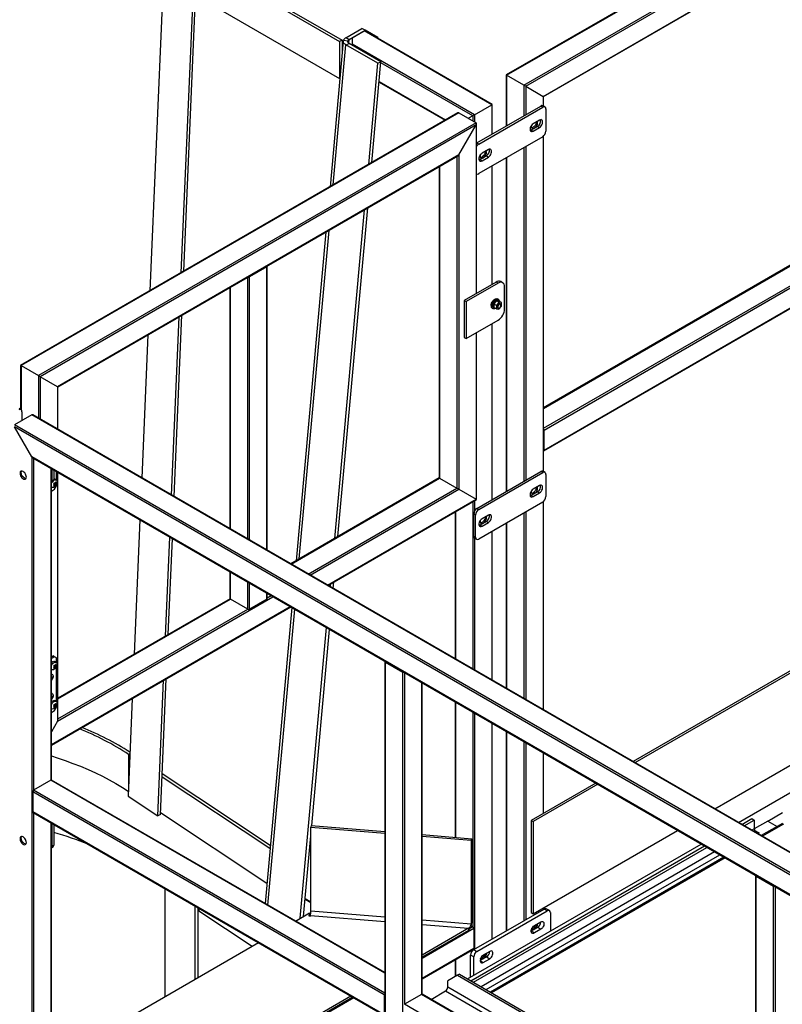
# Model space of a CAD drawing. Units: millimetres. Extents: x -9065 to 13185, y -12905 to 12634.
# Drawn here: x 3906 to 4749, y 10985 to 12074 of the extents above; entities that cross this region are included whole.
import ezdxf

# ---------------------------------------------------------------- set-up
doc = ezdxf.new("R2010")
doc.units = ezdxf.units.MM

msp = doc.modelspace()

# ---------------------------------------------------------------- linework, layer by layer
at = {"color": 7, "linetype": 'Continuous', "lineweight": 25}
for p, q in [((5518, 12633.3), (4443.9, 12013.2)), ((4444.3, 12012.9), (5519.1, 12633.4)), ((4463.4, 12001.9), (5538.2, 12622.4)), ((4465.5, 12000.7), (5538.2, 12619.9)), ((4484.6, 11989.6), (5519.1, 12586.9)), ((4485, 11989.4), (5518, 12585.7)), ((4047.3, 12172.7), (4259.4, 12050.3)), ((4050.1, 12174.4), (4262.2, 12051.9)), ((4066, 12157.8), (4049.5, 11774.5)), ((4084.2, 11794.5), (4098.9, 12136)), ((4087.2, 11796.2), (4101.9, 12137.3)), ((4100.3, 12101.3), (4259.4, 12009.4)), ((4266.5, 12054.4), (4284.3, 12064.7)), ((4270, 12052.3), (4287.9, 12062.6)), ((4273.5, 12054.4), (4286.6, 12061.9)), ((4287.9, 12062.6), (4284.3, 12064.7)), ((4428, 11980.3), (4286.6, 12061.9)), ((4428.5, 11980.5), (4287.4, 12062)), ((4302, 12054.5), (4287.9, 12062.6)), ((4263.5, 12050.7), (4248.9, 11889.6)), ((4252.4, 11891.6), (4266.5, 12046.6)), ((4262.2, 12051.9), (4259.4, 12050.3)), ((4259.4, 12050.3), (4259.4, 12009.4)), ((4262.2, 12051.9), (4262.2, 12036.2)), ((4263.9, 12051.8), (4268.7, 12050.8)), ((4270, 12052.3), (4266.5, 12054.4)), ((4266.5, 12046.6), (4270, 12048.2)), ((4301.8, 12026.2), (4266.5, 12046.6)), ((4269.7, 12048.4), (4270, 12052.3)), ((4305.3, 12027.8), (4270, 12048.2)), ((4273.5, 12054.4), (4273.5, 12047.4)), ((4273.5, 12047.4), (4273.5, 12046.2)), ((4408.9, 11969.2), (4273.5, 12047.4)), ((4302, 12054.5), (4302, 12053.5)), ((4291.7, 11914.3), (4301.8, 12026.2)), ((4295.2, 11916.3), (4305.3, 12027.8)), ((4301.8, 12026.2), (4305.3, 12027.8)), ((4406.8, 11968), (4305.2, 12026.7)), ((4443.9, 12013.2), (4443.9, 11956.7)), ((4463.4, 12001.9), (4444.3, 12012.9)), ((4444.3, 12012.9), (4444.3, 11957)), ((4259.8, 12009.7), (4259.4, 12009.4)), ((4376.7, 11963.4), (4303.3, 12005.7)), ((4303.3, 12005.2), (4376.2, 11963.1)), ((4463.4, 12001.9), (4463.4, 11968)), ((4465.5, 12000.7), (4484.6, 11989.6)), ((4465.5, 12000.7), (4465.5, 11969.2)), ((4484.6, 11989.6), (4484.6, 11979.1)), ((4408.9, 11969.2), (4428, 11980.3)), ((4411.4, 11938), (4482.1, 11978.8)), ((4428, 11980.3), (4428, 11947.6)), ((4428.5, 11947.9), (4428.5, 11980.5)), ((4484.3, 11977.6), (4482.1, 11978.8)), ((4486.8, 11977.9), (4484.6, 11979.1)), ((4485, 11978.8), (4485, 11989.4)), ((4390.4, 11971.3), (3906.6, 11692)), ((4391.4, 11971.4), (3907.1, 11691.8)), ((4391.4, 11971.4), (4410.5, 11960.4)), ((4406.8, 11968), (4402.1, 11965.3)), ((4406.8, 11968), (4406.8, 11962.5)), ((4408.9, 11969.2), (4408.9, 11961.3)), ((4413.5, 11936.8), (4484.3, 11977.6)), ((4487.8, 11975.6), (4487.8, 11951.1)), ((4410.5, 11960.4), (3926.2, 11680.7)), ((4410.5, 11957.9), (3928.3, 11679.5)), ((4391.4, 11924.8), (4410.5, 11957.9)), ((4410.5, 11957.9), (4410.5, 11771.3)), ((4411, 11771.6), (4411, 11959.4)), ((4480.7, 11963.3), (4473.7, 11959.2)), ((4478.6, 11956.4), (4471.5, 11952.3)), ((4471.5, 11952.3), (4473.7, 11951.1)), ((4473.7, 11951.1), (4480.7, 11955.1)), ((4478.6, 11956.4), (4480.7, 11955.1)), ((4411, 11937.7), (4411.4, 11938)), ((4411.4, 11938), (4413.5, 11936.8)), ((4484.3, 11944.9), (4413.5, 11904.1)), ((4484.6, 11945.2), (4484.6, 11574.9)), ((4485, 11574.6), (4485, 11945.5)), ((4391.4, 11924.8), (3947.4, 11668.5)), ((4391.4, 11924.8), (4391.4, 11555)), ((4424.2, 11930.7), (4417.1, 11926.6)), ((4463.4, 11932.9), (4463.4, 11563.8)), ((4465.5, 11934.1), (4465.5, 11565)), ((4970.3, 11925.2), (4485, 11645)), ((4485, 11644.5), (4971.1, 11925.1)), ((3947.8, 11668.2), (4390.4, 11923.7)), ((4389.3, 11923.1), (4389.3, 11556.2)), ((4422, 11923.7), (4415, 11919.6)), ((4415, 11919.6), (4417.1, 11918.4)), ((4417.1, 11918.4), (4424.2, 11922.5)), ((4422, 11923.7), (4424.2, 11922.5)), ((4443.9, 11921.6), (4443.9, 11552.5)), ((4444.3, 11921.9), (4444.3, 11552.8)), ((4485, 11622.5), (4990.2, 11914.1)), ((4369.8, 11911.8), (4369.8, 11567.5)), ((4370.2, 11912.1), (4370.2, 11567.2)), ((4411, 11903.9), (4411, 11903.9)), ((4428, 11912.5), (4428, 11781.4)), ((4428.5, 11781.7), (4428.5, 11912.7)), ((4485.7, 11620.4), (4991.3, 11912.2)), ((4485.4, 11597.6), (4990.9, 11889.5)), ((4485.7, 11598.3), (4991.3, 11890.2)), ((4254.1, 11500.7), (4287.1, 11864.1)), ((4257.7, 11502.7), (4290.7, 11866.2)), ((4244.4, 11839.4), (4211.4, 11476)), ((4214.9, 11478), (4247.8, 11841.4)), ((4179, 11801), (4159.9, 11789.9)), ((4179, 11487.8), (4179, 11801)), ((4179.4, 11487.5), (4179.4, 11801.6)), ((5532.2, 11801.1), (4584.2, 11253.8)), ((5534.3, 11799.9), (4586.3, 11252.6)), ((4157.8, 11500), (4157.8, 11789.4)), ((4159.9, 11498.8), (4159.9, 11789.9)), ((4432.8, 11784.2), (4397.5, 11763.8)), ((4434.9, 11783), (4399.6, 11762.6)), ((4434.9, 11783), (4432.8, 11784.2)), ((4439.9, 11783.5), (4437.8, 11784.7)), ((4138.2, 11778.2), (4138.2, 11511.3)), ((4138.7, 11511), (4138.7, 11778.4)), ((4442, 11754.4), (4442, 11778.9)), ((4397.5, 11763.8), (4397.5, 11723)), ((4397.5, 11763.8), (4399.6, 11762.6)), ((4399.6, 11762.6), (4399.6, 11721.7)), ((4432.9, 11763.4), (4430.2, 11759.9)), ((4433, 11763.4), (4432.9, 11763.4)), ((4435.8, 11761.8), (4433, 11763.4)), ((4433, 11763.4), (4433, 11763.4)), ((4435.8, 11763.1), (4433, 11763.4)), ((4435.8, 11761.8), (4433, 11758.2)), ((4435.1, 11765.3), (4434.4, 11765.7)), ((4435.3, 11763.6), (4434.4, 11764.1)), ((4438.6, 11761.5), (4435.8, 11763.1)), ((4435.8, 11763.1), (4435.8, 11763.1)), ((4438.6, 11761.5), (4435.8, 11761.8)), ((4438.6, 11757.7), (4438.6, 11761.5)), ((4428.4, 11755.3), (4429.1, 11754.9)), ((4429.8, 11756.1), (4430.7, 11755.6)), ((4433, 11758.2), (4430.1, 11759.9)), ((4430.2, 11759.9), (4430.1, 11759.9)), ((4430.1, 11759.9), (4430.1, 11759.8)), ((4430.1, 11759.8), (4430.1, 11756.1)), ((4433, 11754.5), (4430.1, 11756.1)), ((4430.1, 11756.1), (4430.1, 11756.1)), ((4433, 11758.2), (4433, 11754.5)), ((4433, 11754.5), (4435.8, 11754.2)), ((4434.5, 11755.8), (4435.1, 11755.5)), ((4435.8, 11754.2), (4438.6, 11757.7)), ((4437.6, 11759.8), (4437, 11760.1)), ((4073.6, 11548.6), (4082.1, 11745.7)), ((4076.5, 11546.9), (4085.1, 11747.5)), ((4399.6, 11721.7), (4434.9, 11742.1)), ((4411, 11543.7), (4411, 11728.3)), ((4428, 11738.2), (4428, 11543.4)), ((4428.5, 11543.7), (4428.5, 11738.4)), ((4047.4, 11725.7), (4040.6, 11567.6)), ((4397.5, 11723), (4399.6, 11721.7)), ((4410.5, 11728.1), (4410.5, 11543.9)), ((4674.7, 11201.6), (5534.3, 11697.8)), ((3906.6, 11692), (3906.6, 11643.3)), ((3907.1, 11691.8), (3926.2, 11680.7)), ((3907.1, 11691.8), (3907.1, 11643)), ((3926.2, 11680.7), (3926.2, 11633.7)), ((3947.4, 11668.5), (3928.3, 11679.5)), ((3928.3, 11679.5), (3928.3, 11632.5)), ((3947.4, 11668.5), (3947.4, 11621.4)), ((3947.8, 11621.2), (3947.8, 11668.2)), ((3906.9, 11643.1), (3904.8, 11644.3)), ((3918.9, 11637.4), (3899.8, 11626.4)), ((3908, 11640.8), (3908, 11631)), ((5170.5, 10914.9), (3918.9, 11637.4)), ((5170.9, 10915.1), (3920, 11637.3)), ((5151.4, 10903.8), (3899.8, 11626.4)), ((5149.3, 10902.6), (3899.8, 11623.9)), ((3918.9, 11590.8), (3899.8, 11623.9)), ((4485.7, 11598.3), (4485.7, 11620.4)), ((5130.2, 10891.6), (3918.9, 11590.8)), ((3918.9, 11590.8), (3918.9, 10586.9)), ((3920, 11589.7), (5129.8, 10891.3)), ((3921, 11589.1), (3921, 11222.2)), ((3940.1, 11578.1), (3940.1, 11233.2)), ((3940.6, 11233.3), (3940.6, 11577.8)), ((3941.2, 11577.5), (3941.2, 11564.5)), ((3943.3, 11576.2), (3943.3, 11565.7)), ((3941.2, 11564.5), (3943.3, 11565.7)), ((3945.9, 11565.4), (3944.5, 11566.3)), ((3946.3, 11565), (3946.3, 11574.5)), ((3947.4, 11573.9), (3947.4, 11298.6)), ((3947.8, 11300.1), (3947.8, 11573.6)), ((4369.8, 11567.5), (4205.4, 11472.5)), ((4205.8, 11472.3), (4370.2, 11567.2)), ((4370.2, 11567.2), (4389.3, 11556.2)), ((4411.4, 11533.8), (4482.1, 11574.6)), ((4413.5, 11532.6), (4484.3, 11573.4)), ((4484.3, 11573.4), (4482.1, 11574.6)), ((4486.8, 11573.7), (4484.6, 11574.9)), ((4487.8, 11571.4), (4487.8, 11546.9)), ((3940.6, 11562.4), (3942.3, 11563.4)), ((3940.6, 11557.5), (3941.1, 11557.2)), ((3940.6, 11553.1), (3944.2, 11555.2)), ((3943, 11561.1), (3943.7, 11560.7)), ((3943.2, 11559.2), (3943.5, 11558.8)), ((3943.5, 11560.9), (3943.3, 11561)), ((3943.4, 11561.8), (3944.2, 11561.5)), ((3943.8, 11560.7), (3943.5, 11560.9)), ((3943.5, 11560.9), (3944.9, 11560)), ((3943.7, 11561.7), (3943.8, 11561.6)), ((3943.7, 11559.9), (3944.2, 11559.6)), ((3943.8, 11561.6), (3944.2, 11561.4)), ((3943.8, 11561.6), (3945.4, 11560.8)), ((3945.2, 11559.8), (3943.8, 11560.7)), ((3943.8, 11560.4), (3944.6, 11559.9)), ((3944.2, 11561.4), (3945.7, 11560.6)), ((3944.2, 11555.2), (3946.3, 11558.9)), ((3944.4, 11561.5), (3945.2, 11561.1)), ((3944.8, 11561.9), (3945.4, 11561.6)), ((3945.7, 11562.6), (3945.1, 11562.6)), ((3946.3, 11558.9), (3946.3, 11560.9)), ((4224.9, 11461.2), (4389.3, 11556.2)), ((4227, 11460), (4391.4, 11555)), ((4391.4, 11555), (4410.5, 11543.9)), ((4480.7, 11559.1), (4473.7, 11555)), ((4246.1, 11449), (4410.5, 11543.9)), ((4246.5, 11448.7), (4411, 11543.7)), ((4478.6, 11552.2), (4471.5, 11548.1)), ((4471.5, 11548.1), (4473.7, 11546.9)), ((4473.7, 11546.9), (4480.7, 11551)), ((4478.6, 11552.2), (4480.7, 11551)), ((4406.8, 11541.3), (4406.8, 11356.2)), ((4408.9, 11542.5), (4408.9, 11531.2)), ((4411.4, 11533.8), (4413.5, 11532.6)), ((4484.3, 11540.8), (4413.5, 11499.9)), ((4484.6, 11541), (4484.6, 11311.3)), ((4485, 11311.1), (4485, 11541.3)), ((4038.6, 11521.2), (4032.2, 11372.6)), ((4387.3, 11530), (4387.3, 11367.5)), ((4387.7, 11530.3), (4387.7, 11367.2)), ((4410, 11526.5), (4407.9, 11527.7)), ((4407.9, 11503.2), (4407.9, 11527.7)), ((4410, 11502), (4410, 11526.5)), ((4424.2, 11526.5), (4417.1, 11522.4)), ((4463.4, 11528.7), (4463.4, 11323.6)), ((4465.5, 11529.9), (4465.5, 11322.3)), ((4422, 11519.5), (4415, 11515.4)), ((4415, 11515.4), (4417.1, 11514.2)), ((4417.1, 11514.2), (4424.2, 11518.3)), ((4422, 11519.5), (4424.2, 11518.3)), ((4443.9, 11517.4), (4443.9, 11334.8)), ((4444.3, 11517.7), (4444.3, 11334.6)), ((4066.9, 11392.6), (4071.6, 11502.2)), ((4069.9, 11394.3), (4074.5, 11500.5)), ((4407.9, 11503.2), (4410, 11502)), ((4408.9, 11500.9), (4411, 11499.7)), ((4408.9, 11500.9), (4408.9, 11355)), ((4428, 11508.3), (4428, 11344)), ((4428.5, 11343.7), (4428.5, 11508.6)), ((4138.2, 11463.7), (4138.2, 11434.1)), ((4138.7, 11433.5), (4138.7, 11463.5)), ((4157.8, 11422.5), (4157.8, 11452.5)), ((4159.9, 11422.5), (4159.9, 11451.2)), ((4249.3, 11447.2), (4249.6, 11450.5)), ((4252.5, 11445.3), (4253.1, 11452.6)), ((3947.4, 11298.6), (4185.8, 11436.2)), ((4179, 11433.5), (4179, 11440.2)), ((4179.4, 11434.1), (4179.4, 11440)), ((4179.4, 11435), (4183.7, 11437.5)), ((3940.6, 11272.6), (4204.9, 11425.2)), ((3940.6, 11272.1), (4205.4, 11425)), ((4138.3, 11433.8), (3947.8, 11323.9)), ((3947.8, 11323.3), (4138.7, 11433.5)), ((4157.8, 11422.5), (4138.7, 11433.5)), ((4179, 11433.5), (4159.9, 11422.5)), ((4206.7, 11424.2), (4177, 11097)), ((3947.8, 11301.3), (4157.8, 11422.5)), ((4180.1, 11095.1), (4209.8, 11422.4)), ((4700.9, 11186.5), (5093.3, 11413)), ((4216, 11080.5), (4245.2, 11402)), ((4228.7, 11183), (4248.4, 11400.1)), ((3942.8, 11370.7), (3940.6, 11369.4)), ((3944.2, 11369.8), (3940.6, 11367.8)), ((3944.2, 11369.8), (3942.8, 11370.7)), ((3946.3, 11368.6), (3944.2, 11369.8)), ((3943, 11359.4), (3943.7, 11359)), ((3943.5, 11359.2), (3943.3, 11359.3)), ((3943.4, 11360.2), (3944.2, 11359.8)), ((3943.8, 11359), (3943.5, 11359.2)), ((3943.5, 11359.2), (3944.9, 11358.3)), ((3943.7, 11360), (3943.8, 11359.9)), ((3943.7, 11358.2), (3944.2, 11357.9)), ((3943.8, 11359.9), (3944.2, 11359.7)), ((3943.8, 11359.9), (3945.4, 11359.1)), ((3945.2, 11358.1), (3943.8, 11359)), ((3943.8, 11358.7), (3944.6, 11358.2)), ((3944.2, 11359.7), (3945.7, 11358.9)), ((3944.4, 11359.8), (3945.2, 11359.4)), ((3945.9, 11363.8), (3944.5, 11364.6)), ((3944.8, 11360.2), (3945.4, 11359.9)), ((3945.7, 11360.9), (3945.1, 11360.9)), ((3946.3, 11363.4), (3946.3, 11368.6)), ((3946.3, 11320.1), (3946.3, 11359.2)), ((4309.5, 11364.5), (4309.5, 10361.8)), ((4310, 11363.9), (4329, 11352.8)), ((4310, 11363.9), (4310, 10361.2)), ((3940.6, 11355.8), (3941.1, 11355.5)), ((3941.6, 11350.3), (3940.6, 11350.9)), ((3941.5, 11347.5), (3940.9, 11347.5)), ((3943.2, 11357.6), (3943.5, 11357.1)), ((4329, 11352.8), (4329, 10350.1)), ((4331.2, 11352.3), (4331.2, 10985.4)), ((3940.6, 11346.7), (3941.1, 11346.5)), ((3940.6, 11346.2), (3941, 11346)), ((3940.6, 11345.9), (3941.1, 11345.7)), ((3940.6, 11345.9), (3941.5, 11345.4)), ((3941, 11344.6), (3940.6, 11344.9)), ((3940.6, 11344.8), (3940.6, 11344.8)), ((3940.8, 11343.7), (3940.6, 11343.4)), ((4058.3, 11193.9), (4064.8, 11343.8)), ((4061.3, 11195.3), (4067.8, 11345.5)), ((4350.3, 11341.3), (4350.3, 10996.4)), ((4350.7, 10996.6), (4350.7, 11341.1)), ((3941.6, 11329.1), (3940.6, 11329.7)), ((3940.6, 11325.5), (3941.1, 11325.2)), ((3941.5, 11326.2), (3940.9, 11326.2)), ((3940.6, 11324.9), (3941, 11324.7)), ((3940.6, 11324.7), (3941.1, 11324.4)), ((3940.6, 11324.6), (3941.5, 11324.2)), ((3941, 11323.4), (3940.6, 11323.7)), ((3940.6, 11323.6), (3940.6, 11323.6)), ((3940.8, 11322.5), (3940.6, 11322.1)), ((3943, 11316.1), (3943.7, 11315.7)), ((3943.5, 11316), (3943.3, 11316)), ((3943.4, 11316.9), (3944.2, 11316.5)), ((3943.8, 11315.7), (3943.5, 11316)), ((3943.5, 11316), (3944.9, 11315)), ((3943.7, 11316.8), (3943.8, 11316.6)), ((3943.7, 11314.9), (3944.2, 11314.6)), ((3943.8, 11316.6), (3944.2, 11316.4)), ((3943.8, 11316.6), (3945.4, 11315.8)), ((3945.2, 11314.8), (3943.8, 11315.7)), ((3943.8, 11315.5), (3944.6, 11315)), ((3944.2, 11316.4), (3945.7, 11315.6)), ((3944.4, 11316.5), (3945.2, 11316.1)), ((3945.9, 11320.5), (3944.5, 11321.3)), ((3944.8, 11316.9), (3945.4, 11316.7)), ((3945.7, 11317.7), (3945.1, 11317.7)), ((3946.3, 11313.9), (3946.3, 11315.9)), ((4030.1, 11323.8), (4025.5, 11215.7)), ((4387.3, 11319.9), (4387.3, 11170.1)), ((4387.7, 11319.7), (4387.7, 11170.1)), ((3940.6, 11312.6), (3941.1, 11312.3)), ((3940.6, 11308.1), (3944.2, 11310.2)), ((3943.2, 11314.3), (3943.5, 11313.8)), ((3944.2, 11310.2), (3946.3, 11313.9)), ((4406.8, 11308.7), (4406.8, 11071)), ((4408.9, 11307.4), (4408.9, 11046.6)), ((3947.4, 11298.6), (3940.6, 11286.8)), ((4428, 11296.4), (4428, 11057.6)), ((4428.5, 11057.8), (4428.5, 11296.2)), ((4443.9, 11287.3), (4443.9, 11066.7)), ((4444.3, 11287), (4444.3, 11067)), ((4463.4, 11276), (4463.4, 11078)), ((4465.5, 11274.8), (4465.5, 11079.2)), ((4027.5, 11262.4), (4026, 11261.7)), ((4026, 11261.7), (4027.4, 11260.8)), ((4026, 11261.7), (4026, 11228.9)), ((4484.6, 11263.8), (4484.6, 11196.4)), ((4485, 11196.6), (4485, 11263.5)), ((4063.3, 11240.6), (4182.8, 11161.3)), ((3940.1, 11233.2), (3921, 11222.2)), ((4309.5, 11019.9), (3940.1, 11233.2)), ((4309.5, 11020.5), (3940.9, 11233.3)), ((4063.1, 11237.1), (4182.5, 11158)), ((4543, 11230.1), (4471.5, 11188.8)), ((4545.1, 11228.8), (4473.7, 11187.6)), ((4308.9, 10995.8), (3920, 11220.3)), ((3920, 11220.3), (3920, 11198.3)), ((4309.5, 10997.9), (3921, 11222.2)), ((4025.5, 11215.7), (4058.3, 11193.9)), ((4308.9, 10973.8), (3920, 11198.3)), ((3920.3, 11197.6), (4309.2, 10973.1)), ((3921, 11197.2), (3921, 10586.9)), ((4061.3, 11195.3), (4058.3, 11193.9)), ((4061.4, 11197.4), (4179, 11119.4)), ((4733.2, 11188), (4749.4, 11197.4)), ((3940.1, 11186.1), (3940.1, 10597.9)), ((3940.6, 10598.5), (3940.6, 11185.9)), ((3941.2, 11184.8), (3941.1, 11185.6)), ((3941.8, 11185.2), (3941.2, 11184.8)), ((3941.2, 11184.8), (3941.2, 11160.3)), ((3943.3, 11184.3), (3943.3, 11161.5)), ((4471.5, 11188.8), (4471.5, 11086.8)), ((4471.5, 11188.8), (4473.7, 11187.6)), ((4473.7, 11187.6), (4473.7, 11085.5)), ((4704.4, 11184.4), (4715.5, 11190.8)), ((4707.2, 11182.8), (4718.3, 11189.2)), ((4715.5, 11190.8), (4718.3, 11189.2)), ((4718.3, 11189.2), (4718.3, 11179.4)), ((4733.2, 11188), (4718.3, 11179.4)), ((4749.4, 11185.4), (4726, 11172)), ((4750.8, 11184.8), (4727.3, 11171.2)), ((4733.2, 11188), (4743.5, 11182)), ((4228.1, 11183), (4227.7, 11181.3)), ((4227.7, 11088.5), (4227.7, 11181.3)), ((4227.7, 11181.3), (4309.5, 11174.7)), ((4228.1, 11183), (4309.5, 11176.4)), ((4350.7, 11173.1), (4405.7, 11168.6)), ((4473.7, 11085.5), (4633.5, 11177.8)), ((4718.3, 11179.4), (4715.7, 11177.9)), ((4724, 11174.5), (4718.7, 11177.6)), ((4722.8, 11173.8), (4724, 11174.5)), ((4219.6, 11082.5), (4227.7, 11171.9)), ((4350.7, 11171.3), (4405.2, 11166.9)), ((4401.2, 11013.5), (4659.7, 11162.7)), ((4405.2, 11166.9), (4405.7, 11168.6)), ((4405.2, 11166.9), (4405.2, 11074.1)), ((4405.7, 11168.6), (4405.7, 11075.8)), ((3940.6, 11158.3), (3942.3, 11159.2)), ((3941.2, 11160.3), (3943.3, 11161.5)), ((4404.7, 11011.4), (4663.2, 11160.7)), ((4407.5, 11009.8), (4666, 11159)), ((4674.5, 11154.1), (4416, 11004.9)), ((4421.7, 11001.6), (4680.2, 11150.9)), ((4684.8, 11148.2), (4426.3, 10999)), ((4686.1, 11147.4), (4427.6, 10998.2)), ((4719.6, 11127.7), (4719.6, 10125)), ((4720.1, 11127.1), (4739.2, 11116.1)), ((4720.1, 11127.1), (4720.1, 10124.4)), ((4066.5, 10994.2), (4066.5, 11113.2)), ((4739.2, 11116.1), (4739.2, 10113.4)), ((4741.3, 11115.6), (4741.3, 10748.6)), ((4227.7, 11098.2), (4221.3, 11101.9)), ((4227.7, 11097.7), (4221.3, 11101.4)), ((4099.5, 11094.2), (4099.5, 11013.2)), ((4102.5, 11092.4), (4102.5, 11014.9)), ((4102.5, 11091.2), (4103.8, 11090.3)), ((4102.5, 11091.2), (4102.5, 11089.5)), ((4103.8, 11090.2), (4102.5, 11089.5)), ((4103.8, 11090.3), (4103.8, 11088.7)), ((4103.8, 11088.7), (4162.8, 11049.8)), ((4210.8, 11077.5), (4226.3, 11086.5)), ((4226.3, 11086.5), (4225.5, 11083.1)), ((4226.3, 11086.5), (4226.3, 11084)), ((4309.5, 11081.9), (4227.7, 11088.5)), ((4407.9, 11045.9), (4485.7, 11090.8)), ((4411.4, 11043.9), (4489.2, 11088.8)), ((4471.5, 11086.8), (4473.7, 11085.5)), ((4484.6, 11091.9), (4484.6, 11090.2)), ((4485, 11090.5), (4485, 11092.1)), ((4489.2, 11088.8), (4485.7, 11090.8)), ((4491.7, 11089), (4488.2, 11091.1)), ((4492.7, 11086.8), (4492.7, 11066.3)), ((4225.5, 11083.1), (4227, 11083)), ((4226.3, 11084), (4226.1, 11083)), ((4227, 11083), (4227.2, 11083.8)), ((4227.2, 11083.8), (4309.5, 11077.1)), ((4405.2, 11074.1), (4350.7, 11078.6)), ((4405.2, 11074.1), (4405.7, 11075.8)), ((4475.1, 11072.5), (4482.1, 11076.6)), ((4350.7, 11073.8), (4402.2, 11069.6)), ((4402.2, 11069.6), (4350.7, 11039.9)), ((4407.9, 11069.2), (4350.7, 11036.2)), ((4402.2, 11067.2), (4350.7, 11037.4)), ((4402.2, 11069.6), (4402.2, 11069.1)), ((4402.2, 11069.1), (4402.2, 11067.2)), ((4406.8, 11071), (4403.8, 11069.3)), ((4405, 11072.1), (4406.8, 11071)), ((4407.9, 11069.2), (4407.9, 11047.2)), ((4478.6, 11070.4), (4471.5, 11066.3)), ((4475.1, 11064.3), (4471.5, 11066.3)), ((4482.1, 11068.4), (4475.1, 11064.3)), ((4482.1, 11068.4), (4478.6, 11070.4)), ((3940.6, 10921.5), (4169.6, 11053.7)), ((4407.9, 11047.2), (4350.7, 11014.1)), ((4350.7, 11013.6), (4407.6, 11046.5)), ((4406.8, 11046), (4406.8, 11045.1)), ((4407.9, 11045.9), (4411.4, 11043.9)), ((4425.6, 11043.9), (4418.5, 11039.8)), ((4387.3, 11034.8), (4387.3, 11016.1)), ((4387.7, 11035), (4387.7, 11016.3)), ((4407.9, 11037.8), (4404.4, 11039.8)), ((4404.4, 11015.3), (4404.4, 11039.8)), ((4407.9, 11017.4), (4407.9, 11037.8)), ((4422, 11037.8), (4415, 11033.7)), ((4415, 11033.7), (4418.5, 11031.6)), ((4418.5, 11031.6), (4425.6, 11035.7)), ((4422, 11037.8), (4425.6, 11035.7)), ((4389.9, 11017.6), (4379.3, 11011.4)), ((4379.3, 11004.4), (4379.3, 11011.4)), ((4392, 11018.8), (4389.9, 11017.6)), ((4389.9, 11017.6), (4719.6, 10827.2)), ((4392, 11018.8), (4719.6, 10829.6)), ((4360.7, 10990.9), (4376.8, 11000.3)), ((4376.8, 11000.3), (4719.6, 10802.4)), ((4719.6, 10807.9), (4379.3, 11004.4)), ((4272.1, 10994.5), (3948.3, 10807.6)), ((4274.2, 10993.3), (3950.4, 10806.3)), ((4275.3, 10992.7), (3951.5, 10805.7)), ((4308.9, 10995.8), (4308.9, 10973.8)), ((4350.3, 10996.4), (4331.2, 10985.4)), ((4719.6, 10783.2), (4350.3, 10996.4)), ((4719.6, 10783.7), (4351, 10996.5)), ((4719.6, 10761.1), (4331.2, 10985.4))]:
    msp.add_line(p, q, dxfattribs=at)
at = {"color": 7, "linetype": 'Continuous', "lineweight": 25, "flags": 128}
for points in [[(4266.5, 12046.6), (4265.6, 12047.2), (4264.9, 12047.8), (4264.3, 12048.4), (4263.9, 12049.1), (4263.6, 12049.8), (4263.5, 12050.4), (4263.6, 12051.1), (4263.9, 12051.8)], [(4270, 12048.2), (4269.6, 12048.5), (4269.2, 12048.8), (4268.9, 12049.1), (4268.7, 12049.4), (4268.6, 12049.8), (4268.5, 12050.1), (4268.6, 12050.5), (4268.7, 12050.8)], [(4484.6, 11989.6), (4484.8, 11989.5), (4484.9, 11989.5), (4485, 11989.4), (4485, 11989.4)], [(4473.7, 11959.2), (4472.7, 11958.5), (4471.7, 11957.5), (4471, 11956.3), (4470.4, 11955), (4470.2, 11953.7), (4470.2, 11952.5), (4470.4, 11951.6), (4471, 11950.9), (4471.7, 11950.6), (4472.7, 11950.7), (4473.7, 11951.1)], [(4471.6, 11957.3), (4471.6, 11957.2), (4471.5, 11956.1), (4471.7, 11955.1), (4472.2, 11954.4), (4472.8, 11954), (4473.7, 11953.9), (4474.6, 11954.1), (4475.5, 11954.6), (4476.5, 11955.5), (4477.3, 11956.5), (4478, 11957.7), (4478.4, 11959), (4478.6, 11960.2), (4478.5, 11961.2), (4478.3, 11961.9)], [(4477.2, 11961.3), (4477.1, 11960.1), (4476.7, 11958.9), (4476.1, 11957.6), (4475.3, 11956.5), (4474.4, 11955.7), (4473.4, 11955), (4472.5, 11954.7), (4472, 11954.7)], [(4480.7, 11955.1), (4481.7, 11955.9), (4482.6, 11956.9), (4483.4, 11958.1), (4483.9, 11959.4), (4484.2, 11960.7), (4484.2, 11961.8), (4483.9, 11962.8), (4483.4, 11963.4), (4482.6, 11963.8), (4481.7, 11963.7), (4480.7, 11963.3)], [(4471.5, 11952.3), (4470.5, 11951.9), (4470.3, 11951.8)], [(4417.1, 11926.6), (4416.1, 11925.8), (4415.2, 11924.8), (4414.4, 11923.6), (4413.9, 11922.3), (4413.6, 11921.1), (4413.6, 11919.9), (4413.9, 11918.9), (4414.4, 11918.3), (4415.2, 11918), (4416.1, 11918), (4417.1, 11918.4)], [(4415, 11924.7), (4415, 11924), (4415, 11922.9), (4415.4, 11922.1), (4415.9, 11921.5), (4416.7, 11921.2), (4417.5, 11921.3), (4418.5, 11921.7)], [(4420.6, 11928.6), (4420.5, 11927.4), (4420.1, 11926.2), (4419.5, 11925), (4418.7, 11923.9), (4417.8, 11923), (4416.8, 11922.4), (4415.9, 11922), (4415.3, 11922)], [(4418.5, 11921.7), (4419.4, 11922.4), (4420.3, 11923.3), (4421.1, 11924.5), (4421.6, 11925.7), (4422, 11926.9), (4422, 11928.1), (4421.8, 11929.1), (4421.7, 11929.3)], [(4424.2, 11922.5), (4425.1, 11923.2), (4426.1, 11924.2), (4426.8, 11925.4), (4427.4, 11926.7), (4427.7, 11928), (4427.7, 11929.2), (4427.4, 11930.1), (4426.8, 11930.8), (4426.1, 11931.1), (4425.1, 11931.1), (4424.2, 11930.7)], [(4415, 11919.6), (4414, 11919.2), (4413.8, 11919.2)], [(4442, 11778.9), (4441.9, 11780.4), (4441.5, 11781.7), (4440.8, 11782.7), (4439.9, 11783.5), (4438.9, 11783.9), (4437.6, 11783.9), (4436.3, 11783.6), (4434.9, 11783)], [(4427.2, 11758.1), (4427.3, 11759.4), (4427.7, 11760.7), (4428.3, 11762.1), (4429.1, 11763.3), (4430.1, 11764.4), (4431.1, 11765.2), (4432.2, 11765.8), (4433.2, 11766), (4434.1, 11765.8), (4434.4, 11765.7)], [(4427.9, 11757.7), (4428, 11759), (4428.4, 11760.3), (4429, 11761.7), (4429.8, 11762.9), (4430.8, 11764), (4431.8, 11764.8), (4432.9, 11765.4), (4433.9, 11765.6), (4434.8, 11765.4), (4435.5, 11765), (4436.1, 11764.2), (4436.3, 11763.1), (4436.3, 11762.8)], [(4429.8, 11756.1), (4429.4, 11756.5), (4429, 11757.2), (4428.9, 11758.2), (4429, 11759.3), (4429.3, 11760.5), (4429.9, 11761.6), (4430.6, 11762.6), (4431.5, 11763.4), (4432.4, 11764), (4433.3, 11764.3), (4434.1, 11764.2), (4434.4, 11764.1)], [(4431.9, 11755.1), (4431.8, 11755.1), (4430.8, 11754.7), (4429.8, 11754.7), (4429, 11755), (4428.4, 11755.6), (4428, 11756.5), (4427.9, 11757.7)], [(4437, 11760.1), (4436.5, 11760.3), (4435.8, 11760), (4435.1, 11759.5), (4434.5, 11758.7), (4434.2, 11757.8), (4434, 11757), (4434.2, 11756.3), (4434.5, 11755.8), (4434.5, 11755.8)], [(4438.1, 11758.7), (4438, 11759.4), (4437.6, 11759.8), (4437, 11759.9), (4436.4, 11759.7), (4435.7, 11759.2), (4435.1, 11758.4), (4434.7, 11757.5), (4434.6, 11756.6), (4434.7, 11755.9), (4435.1, 11755.5), (4435.7, 11755.4), (4436.4, 11755.6), (4437, 11756.2), (4437.6, 11756.9), (4438, 11757.8), (4438.1, 11758.7)], [(3947.8, 11668.2), (3947.8, 11668.3), (3947.7, 11668.3), (3947.6, 11668.4), (3947.4, 11668.5)], [(3909.4, 11574.7), (3908.4, 11575.1), (3907.5, 11575.2), (3906.8, 11574.9), (3906.2, 11574.3), (3905.9, 11573.5), (3905.9, 11572.4), (3906, 11571.2), (3906.5, 11569.9), (3907.1, 11568.7), (3908, 11567.7), (3908.9, 11566.9), (3909.9, 11566.3), (3910.8, 11566.1), (3911.6, 11566.2), (3912.3, 11566.6), (3912.7, 11567.3), (3912.9, 11568.3), (3912.8, 11569.5), (3912.5, 11570.7), (3912, 11571.9), (3911.2, 11573.1), (3910.3, 11574), (3909.4, 11574.7)], [(3912.5, 11566.9), (3912.4, 11566.9), (3911.5, 11567), (3910.6, 11567.5), (3909.6, 11568.3), (3908.8, 11569.3), (3908.1, 11570.4), (3907.6, 11571.7), (3907.3, 11572.9), (3907.3, 11574), (3907.6, 11574.9), (3907.6, 11575.1)], [(3943.3, 11566.5), (3944, 11566.4), (3944.5, 11566.3)], [(3943.3, 11565.1), (3943.7, 11565.3), (3944.6, 11565.6), (3945.4, 11565.6), (3946.1, 11565.3), (3946.6, 11564.7), (3946.8, 11563.8), (3946.8, 11562.7), (3946.6, 11561.6), (3946.4, 11561.2)], [(3940.6, 11561.6), (3940.6, 11561.7), (3941.2, 11562.8)], [(3945.1, 11558.8), (3944.6, 11558.3), (3943.7, 11557.6), (3942.8, 11557.1), (3941.9, 11557), (3941.2, 11557.2), (3940.6, 11557.7), (3940.6, 11557.7)], [(4473.7, 11555), (4472.7, 11554.3), (4471.7, 11553.3), (4471, 11552.1), (4470.4, 11550.8), (4470.2, 11549.5), (4470.2, 11548.4), (4470.4, 11547.4), (4471, 11546.7), (4471.7, 11546.4), (4472.7, 11546.5), (4473.7, 11546.9)], [(4471.6, 11553.1), (4471.6, 11553.1), (4471.5, 11551.9), (4471.7, 11550.9), (4472.2, 11550.2), (4472.8, 11549.8), (4473.7, 11549.7), (4474.6, 11549.9), (4475.5, 11550.5), (4476.5, 11551.3), (4477.3, 11552.3), (4478, 11553.5), (4478.4, 11554.8), (4478.6, 11556), (4478.5, 11557.1), (4478.3, 11557.7)], [(4477.2, 11557.1), (4477.1, 11555.9), (4476.7, 11554.7), (4476.1, 11553.5), (4475.3, 11552.4), (4474.4, 11551.5), (4473.4, 11550.8), (4472.5, 11550.5), (4472, 11550.5)], [(4480.7, 11551), (4481.7, 11551.7), (4482.6, 11552.7), (4483.4, 11553.9), (4483.9, 11555.2), (4484.2, 11556.5), (4484.2, 11557.6), (4483.9, 11558.6), (4483.4, 11559.3), (4482.6, 11559.6), (4481.7, 11559.5), (4480.7, 11559.1)], [(4410.5, 11543.9), (4410.7, 11543.8), (4410.8, 11543.8), (4410.9, 11543.7), (4411, 11543.7), (4411, 11543.7)], [(4471.5, 11548.1), (4470.5, 11547.7), (4470.3, 11547.7)], [(4417.1, 11522.4), (4416.1, 11521.6), (4415.2, 11520.6), (4414.4, 11519.4), (4413.9, 11518.1), (4413.6, 11516.9), (4413.6, 11515.7), (4413.9, 11514.8), (4414.4, 11514.1), (4415.2, 11513.8), (4416.1, 11513.8), (4417.1, 11514.2)], [(4420.6, 11524.4), (4420.5, 11523.3), (4420.1, 11522), (4419.5, 11520.8), (4418.7, 11519.7), (4417.8, 11518.8), (4416.8, 11518.2), (4415.9, 11517.9), (4415.3, 11517.8)], [(4418.5, 11517.5), (4419.4, 11518.2), (4420.3, 11519.1), (4421.1, 11520.3), (4421.6, 11521.5), (4422, 11522.7), (4422, 11523.9), (4421.8, 11524.9), (4421.7, 11525.1)], [(4424.2, 11518.3), (4425.1, 11519), (4426.1, 11520.1), (4426.8, 11521.3), (4427.4, 11522.5), (4427.7, 11523.8), (4427.7, 11525), (4427.4, 11525.9), (4426.8, 11526.6), (4426.1, 11526.9), (4425.1, 11526.9), (4424.2, 11526.5)], [(4415, 11515.4), (4414, 11515), (4413.8, 11515)], [(4415, 11520.5), (4415, 11519.8), (4415, 11518.7), (4415.4, 11517.9), (4415.9, 11517.3), (4416.7, 11517), (4417.5, 11517.1), (4418.5, 11517.5)], [(3940.6, 11363.1), (3941.4, 11363.9), (3942.3, 11364.5), (3943.2, 11364.8), (3944, 11364.7), (3944.5, 11364.6)], [(3940.6, 11359.9), (3940.6, 11360), (3941.2, 11361.2), (3941.9, 11362.2), (3942.8, 11363), (3943.7, 11363.6), (3944.6, 11363.9), (3945.4, 11363.9), (3946.1, 11363.6), (3946.6, 11363), (3946.8, 11362.1), (3946.8, 11361), (3946.6, 11359.9), (3946.4, 11359.5)], [(3945.1, 11357.2), (3944.6, 11356.6), (3943.7, 11355.9), (3942.8, 11355.5), (3941.9, 11355.3), (3941.2, 11355.5), (3940.6, 11356), (3940.6, 11356)], [(3940.6, 11350.5), (3941.2, 11350.5), (3941.9, 11350.1), (3942.3, 11349.5), (3942.6, 11348.6), (3942.6, 11347.6), (3942.3, 11346.4), (3942.2, 11346)], [(3940.6, 11329.3), (3941.2, 11329.2), (3941.9, 11328.9), (3942.3, 11328.3), (3942.6, 11327.4), (3942.6, 11326.3), (3942.3, 11325.2), (3942.2, 11324.8)], [(3940.6, 11319.8), (3941.4, 11320.6), (3942.3, 11321.2), (3943.2, 11321.5), (3944, 11321.5), (3944.5, 11321.3)], [(3940.6, 11316.6), (3940.6, 11316.7), (3941.2, 11317.9), (3941.9, 11318.9), (3942.8, 11319.8), (3943.7, 11320.4), (3944.6, 11320.7), (3945.4, 11320.7), (3946.1, 11320.3), (3946.6, 11319.7), (3946.8, 11318.8), (3946.8, 11317.8), (3946.6, 11316.6), (3946.4, 11316.2)], [(3945.1, 11313.9), (3944.6, 11313.4), (3943.7, 11312.6), (3942.8, 11312.2), (3941.9, 11312), (3941.2, 11312.2), (3940.6, 11312.7), (3940.6, 11312.8)], [(3940.6, 11260.1), (3947, 11258.1), (3955.8, 11255.1), (3964.5, 11251.9), (3972.9, 11248.6), (3981.2, 11245.1), (3989.3, 11241.4), (3997.1, 11237.6), (4004.7, 11233.7), (4012.1, 11229.5), (4019.2, 11225.3), (4025.7, 11221.1)], [(3909.4, 11170.5), (3908.4, 11170.9), (3907.5, 11171), (3906.8, 11170.7), (3906.2, 11170.1), (3905.9, 11169.3), (3905.9, 11168.2), (3906, 11167), (3906.5, 11165.7), (3907.1, 11164.6), (3908, 11163.5), (3908.9, 11162.7), (3909.9, 11162.1), (3910.8, 11161.9), (3911.6, 11162), (3912.3, 11162.4), (3912.7, 11163.1), (3912.9, 11164.1), (3912.8, 11165.3), (3912.5, 11166.5), (3912, 11167.7), (3911.2, 11168.9), (3910.3, 11169.8), (3909.4, 11170.5)], [(3912.5, 11162.7), (3912.4, 11162.7), (3911.5, 11162.8), (3910.6, 11163.3), (3909.6, 11164.1), (3908.8, 11165.1), (3908.1, 11166.3), (3907.6, 11167.5), (3907.3, 11168.7), (3907.3, 11169.8), (3907.6, 11170.7), (3907.6, 11170.9)], [(4482.1, 11076.6), (4483.1, 11077), (4484, 11077), (4484.8, 11076.7), (4485.4, 11076), (4485.6, 11075.1), (4485.6, 11073.9), (4485.4, 11072.6), (4484.8, 11071.3), (4484, 11070.1), (4483.1, 11069.1), (4482.1, 11068.4)], [(4475.1, 11064.3), (4474.1, 11063.9), (4473.2, 11063.8), (4472.4, 11064.2), (4471.8, 11064.8), (4471.6, 11065.8), (4471.6, 11066.9), (4471.8, 11068.2), (4472.4, 11069.5), (4473.2, 11070.7), (4474.1, 11071.7), (4475.1, 11072.5)], [(4472, 11068.7), (4472.2, 11068.4), (4472.8, 11068), (4473.7, 11067.9), (4474.6, 11068.1), (4475.5, 11068.7), (4476.5, 11069.5), (4477.3, 11070.6), (4478, 11071.8), (4478.4, 11073), (4478.6, 11074.2), (4478.6, 11074.5)], [(4476.9, 11073.5), (4476.7, 11072.9), (4476.1, 11071.7), (4475.3, 11070.6), (4474.4, 11069.7), (4473.4, 11069.1), (4472.5, 11068.8), (4472, 11068.7)], [(4425.6, 11035.7), (4426.6, 11036.5), (4427.5, 11037.5), (4428.2, 11038.7), (4428.8, 11040), (4429.1, 11041.3), (4429.1, 11042.4), (4428.8, 11043.4), (4428.2, 11044), (4427.5, 11044.4), (4426.6, 11044.3), (4425.6, 11043.9)], [(4418.5, 11039.8), (4417.5, 11039.1), (4416.6, 11038.1), (4415.8, 11036.9), (4415.3, 11035.6), (4415, 11034.3), (4415, 11033.1), (4415.3, 11032.2), (4415.8, 11031.5), (4416.6, 11031.2), (4417.5, 11031.2), (4418.5, 11031.6)], [(4422, 11041.9), (4422, 11041.6), (4421.8, 11040.4), (4421.4, 11039.1), (4420.7, 11037.9), (4419.9, 11036.9), (4419, 11036), (4418, 11035.5), (4417.1, 11035.3), (4416.3, 11035.4), (4415.6, 11035.8), (4415.4, 11036)], [(4420.3, 11040.9), (4420.1, 11040.3), (4419.5, 11039), (4418.7, 11037.9), (4417.8, 11037), (4416.8, 11036.4), (4415.9, 11036.1), (4415.5, 11036.1)]]:
    msp.add_lwpolyline(points, dxfattribs=at)
at = {"color": 7, "linetype": 'Continuous', "lineweight": 25}
for centre, radius, start, end in [((4287.1, 12061.3), 0.754, 65.6929, 125.6176), ((4483.6, 11976.8), 2.51, 65.6929, 125.6176), ((4485.6, 11975.9), 2.18, 350.786, 129.2033), ((4475, 11962.4), 7.04, 300.6622, 10.9067), ((4480.1, 11951.4), 7.68, 302.6055, 357.3945), ((4417.5, 11930.5), 7.44, 122.3777, 151.6971), ((4418.4, 11929.8), 7.04, 300.6622, 10.9067), ((4412.1, 11906.1), 2.44, 242.7396, 306.4996), ((4178.7, 11801.6), 0.647, 290.2805, 28.5491), ((4158.8, 11792), 2.32, 256.9697, 297.2991), ((4435.7, 11780.1), 5.03, 65.6929, 125.6176), ((4436.8, 11757.4), 7.07, 122.9025, 159.5084), ((4434.2, 11761.8), 2.02, 41.1, 128.681), ((4430, 11757.7), 2.89, 172.8913, 235.7966), ((4433.9, 11758), 4.2, 153.8131, 206.1869), ((4431.5, 11757), 1.59, 215.1854, 263.9679), ((4426.7, 11755.1), 15.4, 302.6055, 357.3945), ((3905.8, 11641.2), 2.18, 350.786, 129.2033), ((4483.4, 11620.3), 2.32, 2.6972, 43.0301), ((4485, 11598.2), 0.647, 271.4647, 9.7137), ((3940.9, 11565.4), 2.4, 304.0564, 7.2558), ((4483.6, 11572.6), 2.51, 65.6929, 125.6176), ((4485.6, 11571.7), 2.18, 350.786, 129.2033), ((3938.5, 11564.3), 2.75, 320.4817, 4.2223), ((3946.6, 11559.5), 3.93, 143.1384, 156.8616), ((3990, 11638.4), 90.5, 238.7174, 239.2199), ((3935.7, 11565.8), 9.98, 317.2227, 323.3366), ((3943.6, 11559.5), 0.781, 219.6983, 260.291), ((3900.1, 11482.8), 90.2, 60.7722, 61.2766), ((3936.8, 11565.1), 9.22, 316.0912, 322.7279), ((3934, 11555.4), 11, 26.6207, 28.6221), ((3935.2, 11563.3), 9.2, 337.835, 340.9879), ((3941.8, 11562.3), 2.62, 321.8129, 338.1871), ((3943.9, 11572.5), 11, 271.3718, 273.3725), ((3938.3, 11566.3), 8.97, 311.1239, 314.4669), ((3937.6, 11567.5), 9.2, 319.0116, 322.1646), ((3943.9, 11564.8), 4.94, 277.268, 281.0491), ((3935.7, 11565.9), 9.98, 336.6634, 342.7776), ((3951.2, 11571.5), 13.2, 241.033, 242.853), ((3938.9, 11564), 8, 320.2395, 339.7658), ((3945.1, 11562.1), 0.781, 39.6983, 80.291), ((3936.6, 11563.4), 8.97, 345.5325, 348.8755), ((3940.7, 11559.2), 4.94, 18.9428, 22.7244), ((3942.1, 11562.1), 3.93, 323.1384, 336.8616), ((3936.8, 11565.2), 9.22, 337.2721, 343.909), ((3938.6, 11549.6), 13.1, 57.1256, 58.9524), ((4475, 11558.2), 7.04, 300.6622, 10.9067), ((4480.1, 11547.2), 7.68, 302.6055, 357.3945), ((4415.6, 11527.3), 7.68, 122.6055, 177.3945), ((4417.7, 11526.1), 7.68, 122.6055, 177.3945), ((4418.4, 11525.6), 7.04, 300.6622, 10.9067), ((4410.3, 11502.9), 2.46, 173.7012, 234.9867), ((4412.2, 11501.6), 2.18, 170.786, 309.2033), ((4139, 11434.2), 0.754, 185.6948, 245.6253), ((4178.7, 11434.2), 0.754, 294.3747, 354.3052), ((4158.8, 11424.5), 2.31, 242.6097, 297.3903), ((3946.6, 11357.8), 3.93, 143.1384, 156.8616), ((3990, 11436.8), 90.5, 238.7174, 239.2199), ((3935.7, 11364.1), 9.98, 317.2227, 323.3366), ((3900.1, 11281.1), 90.2, 60.7722, 61.2766), ((3936.8, 11363.5), 9.22, 316.0912, 322.7279), ((3934, 11353.7), 11, 26.6207, 28.6221), ((3935.2, 11361.6), 9.2, 337.835, 340.9879), ((3941.8, 11360.6), 2.62, 321.8129, 338.1871), ((3943.9, 11370.8), 11, 271.3718, 273.3725), ((3938.3, 11364.6), 8.97, 311.1239, 314.4669), ((3937.6, 11365.9), 9.2, 319.0116, 322.1646), ((3943.9, 11363.1), 4.94, 277.268, 281.0491), ((3935.7, 11364.2), 9.98, 336.6634, 342.7776), ((3951.2, 11369.8), 13.2, 241.033, 242.853), ((3938.9, 11362.3), 8, 320.2395, 339.7658), ((3945.1, 11360.4), 0.781, 39.6983, 80.291), ((3936.6, 11361.7), 8.97, 345.5325, 348.8755), ((3940.7, 11357.5), 4.94, 18.9428, 22.7244), ((3942.1, 11360.4), 3.93, 323.1384, 336.8616), ((3936.8, 11363.5), 9.22, 337.2721, 343.909), ((3938.6, 11347.9), 13.1, 57.1256, 58.9524), ((4310.2, 11364.5), 0.647, 151.4509, 249.7195), ((3931.5, 11350.7), 9.98, 336.6634, 342.7776), ((3940.9, 11347), 0.781, 39.6983, 80.291), ((3932.6, 11350), 9.22, 337.2721, 343.909), ((3943.6, 11357.8), 0.781, 219.6983, 260.291), ((4330.1, 11354.9), 2.32, 242.7009, 283.0303), ((3947, 11356.3), 13.2, 241.033, 242.853), ((3934.7, 11348.8), 8, 320.2395, 339.7658), ((3932.3, 11348.2), 8.97, 345.5325, 348.8755), ((3936.4, 11344), 4.94, 18.9428, 22.7244), ((3937.9, 11347), 3.93, 323.1384, 336.8616), ((3934.3, 11334.4), 13.1, 57.1256, 58.9524), ((3931.5, 11329.5), 9.98, 336.6634, 342.7776), ((3940.9, 11325.7), 0.781, 39.6983, 80.291), ((3932.3, 11327), 8.97, 345.5325, 348.8755), ((3932.6, 11328.8), 9.22, 337.2721, 343.909), ((3947, 11335.1), 13.2, 241.033, 242.853), ((3934.7, 11327.6), 8, 320.2395, 339.7658), ((3936.4, 11322.8), 4.94, 18.9428, 22.7244), ((3937.9, 11325.7), 3.93, 323.1384, 336.8616), ((3934.3, 11313.2), 13.1, 57.1256, 58.9524), ((3946.6, 11314.6), 3.93, 143.1384, 156.8616), ((3990, 11393.5), 90.5, 238.7174, 239.2199), ((3935.7, 11320.8), 9.98, 317.2227, 323.3366), ((3900.1, 11237.8), 90.2, 60.7722, 61.2766), ((3936.8, 11320.2), 9.22, 316.0912, 322.7279), ((3934, 11310.4), 11, 26.6207, 28.6221), ((3935.2, 11318.4), 9.2, 337.835, 340.9879), ((3941.8, 11317.4), 2.62, 321.8129, 338.1871), ((3943.9, 11327.5), 11, 271.3718, 273.3725), ((3938.3, 11321.4), 8.97, 311.1239, 314.4669), ((3937.6, 11322.6), 9.2, 319.0116, 322.1646), ((3943.9, 11319.9), 4.94, 277.268, 281.0491), ((3935.7, 11320.9), 9.98, 336.6634, 342.7776), ((3951.2, 11326.5), 13.2, 241.033, 242.853), ((3938.9, 11319), 8, 320.2395, 339.7658), ((3945.1, 11317.2), 0.781, 39.6983, 80.291), ((3936.6, 11318.4), 8.97, 345.5325, 348.8755), ((3940.7, 11314.2), 4.94, 18.9428, 22.7244), ((3942.1, 11317.2), 3.93, 323.1384, 336.8616), ((3936.8, 11320.2), 9.22, 337.2721, 343.909), ((3938.6, 11304.6), 13.1, 57.1256, 58.9524), ((3943.6, 11314.6), 0.781, 219.6983, 260.291), ((3858.1, 11004.6), 307.2, 56.8479, 68.3193), ((3858.5, 11001.9), 312, 57.2053, 68.2032), ((3940.6, 11232.6), 0.754, 65.6929, 125.6176), ((3922.3, 11220.2), 2.31, 122.6055, 177.3945), ((3920.7, 11198.2), 0.719, 172.7442, 235.9436), ((3834.9, 10804.8), 386.3, 67.6163, 73.7054), ((4724.5, 11179.7), 6.19, 182.6983, 224.0966), ((3938.5, 11160.1), 2.75, 320.4817, 4.2223), ((3940.9, 11161.2), 2.4, 304.0564, 7.2558), ((4720.3, 11127.7), 0.647, 151.4509, 249.7195), ((4740.2, 11118.2), 2.32, 242.7009, 283.0303), ((4203.9, 11088.5), 23.8, 348.5479, 0.0022), ((4487.1, 11088.8), 2.51, 65.6929, 125.6176), ((4490.6, 11087.1), 2.18, 350.786, 129.2033), ((4474.6, 11076.8), 7.54, 302.026, 357.9794), ((4405.6, 11069.1), 2.31, 2.6055, 57.3945), ((4412, 11039.5), 7.68, 122.6055, 177.3945), ((4407.2, 11047.1), 0.719, 304.0564, 7.2558), ((4415.6, 11037.4), 7.68, 122.6055, 177.3945), ((4418, 11044.2), 7.54, 302.026, 357.9794), ((4374, 11004.7), 5.23, 302.6055, 357.3945), ((4311.2, 10995.7), 2.32, 136.9699, 177.3028), ((4350.7, 10995.8), 0.754, 65.6929, 125.6176)]:
    msp.add_arc(centre, radius, start, end, dxfattribs=at)
for centre, major_axis, ratio, start_param, end_param in [((4273.5, 12050.3), (10, 0.1), 0.577266, 2.35012, 2.873719), ((4273.5, 12050.3), (5.03, 0.62), 0.633683, 2.268604, 2.792203), ((4445.4, 12012.3), (1.5, -0.87), 0.00007, 2.356235, 3.141552), ((4445.4, 12012.3), (1.5, -0.87), 0.00007, 2.356235, 3.141633), ((4464.5, 12001.3), (1.5, -0.87), 0.00007, 0.785439, 2.356235), ((4464.5, 12001.3), (1.5, -0.87), 0.00007, 0.785439, 2.356235), ((4483.5, 11990.3), (1.5, -0.87), 0.00007, 0.000041, 0.785439), ((4427, 11979.7), (1.5, 0.87), 0.00007, 0.000041, 0.785358), ((4390.4, 11969.5), (1.06, 1.84), 0.577335, 0.000041, 0.785358), ((4407.9, 11968.6), (1.5, 0.87), 0.00007, 0.785358, 2.356154), ((4409.5, 11958.5), (1.06, 1.84), 0.577335, 4.71243, 6.283226), ((4390.4, 11925.5), (1.06, 1.84), 0.577335, 3.92695, 4.71243), ((3908.1, 11691.2), (1.5, -0.87), 0.00007, 2.356235, 3.141552), ((3908.1, 11691.2), (1.5, -0.87), 0.00007, 2.356235, 3.141633), ((3927.2, 11680.1), (1.5, -0.87), 0.00007, 0.785439, 2.356235), ((3927.2, 11680.1), (1.5, -0.87), 0.00007, 0.785439, 2.356235), ((3946.3, 11669.1), (1.5, -0.87), 0.00007, 0.000041, 0.785439), ((3920, 11635.5), (-1.06, 1.84), 0.577335, 5.497828, 6.283145), ((3920, 11635.5), (-1.06, 1.84), 0.577335, 5.497828, 6.283145), ((3920, 11591.4), (-1.06, 1.84), 0.577335, 1.570756, 2.356235), ((3920, 11591.4), (-1.06, 1.84), 0.577335, 1.570756, 2.356235), ((4371.3, 11566.6), (1.5, -0.87), 0.00007, 2.356235, 3.141552), ((4371.3, 11566.6), (1.5, -0.87), 0.00007, 2.356235, 3.141633), ((4390.4, 11555.6), (1.5, -0.87), 0.00007, 0.785439, 2.356235), ((4390.4, 11555.6), (1.5, -0.87), 0.00007, 0.785439, 2.356235), ((4409.5, 11544.5), (1.5, -0.87), 0.00007, 0.000041, 0.785439), ((3946.3, 11299.2), (1.06, 1.84), 0.577335, 4.71243, 5.497828), ((4402.2, 11072.4), (2.3, 6.19), 0.410611, 3.876766, 5.447562), ((4402.2, 11072.4), (2.53, 2.96), 0.550114, 4.139817, 5.710614)]:
    msp.add_ellipse(centre, major_axis=major_axis, ratio=ratio, start_param=start_param, end_param=end_param, dxfattribs=at)

doc.saveas('drawing.dxf')
